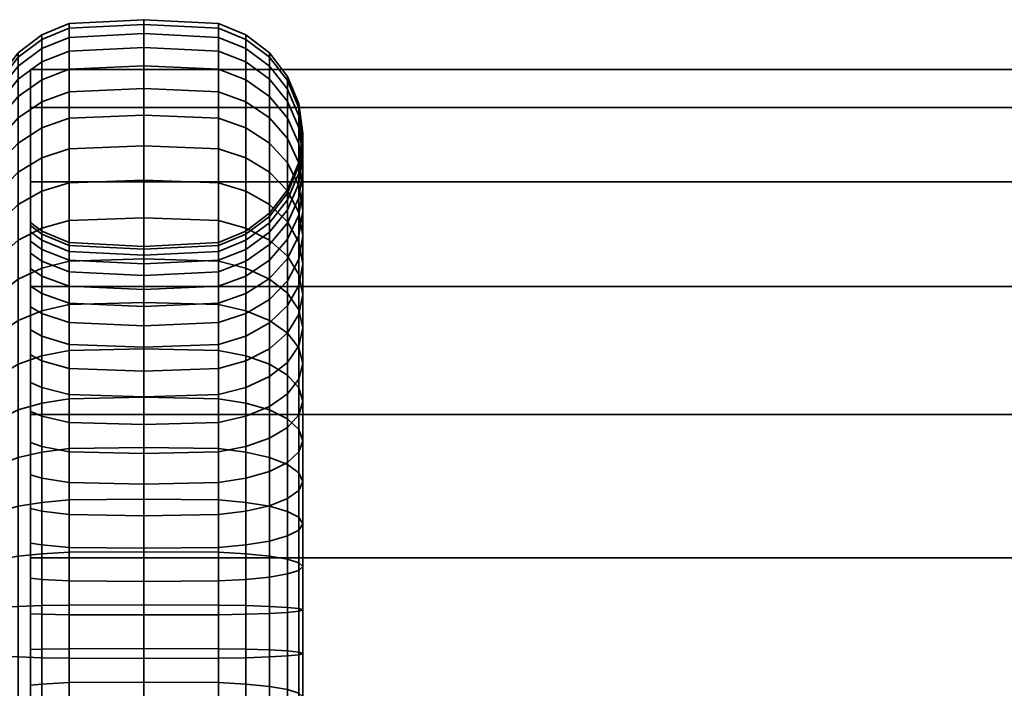
# Model space of a CAD drawing. Units: millimetres. Extents: x -250 to 250, y -2 to 289.
# Drawn here: x -200 to -157, y 259 to 289 of the extents above; entities that cross this region are included whole.
import ezdxf

# ---------------------------------------------------------------- set-up
doc = ezdxf.new("R2010")
doc.units = ezdxf.units.MM
doc.layers.add('kedersystem', color=4, linetype='Continuous', lineweight=35)

msp = doc.modelspace()

# ---------------------------------------------------------------- meshes
at = {"layer": 'kedersystem'}
mesh = msp.add_polyface(dxfattribs=at)
corners = [(-200.946, 277.005, 48.582), (-200.946, 280.218, 51.526), (-200.536, 280.613, 51.164), (-200.536, 277.331, 48.157), (-200.946, 282.871, 54.984), (-200.536, 283.323, 54.696), (-200.946, 284.883, 58.849), (-200.536, 285.378, 58.644), (-200, 277.012, 58.716), (-199.5, 276.689, 58.922), (-199.5, 278.111, 61.654), (-200, 278.465, 61.507), (-200.946, 286.194, 63.005), (-200.536, 286.716, 62.889), (-199.5, 279.037, 64.592), (-200, 279.412, 64.509), (-200.946, 286.762, 67.326), (-200.536, 287.297, 67.302), (-199.5, 279.439, 67.645), (-200, 279.822, 67.629), (-200.946, 286.572, 71.679), (-200.536, 287.103, 71.749), (-199.5, 279.305, 70.722), (-200, 279.685, 70.772), (-200.946, 285.629, 75.934), (-200.536, 286.14, 76.095), (-199.5, 278.638, 73.729), (-200, 279.004, 73.845), (-200.946, 283.961, 79.96), (-200.536, 284.436, 80.207), (-199.5, 277.459, 76.575), (-200, 277.8, 76.752), (-200.946, 281.62, 83.635), (-200.536, 282.045, 83.961), (-199.5, 275.805, 79.173), (-200, 276.109, 79.406), (-200.946, 278.676, 86.848), (-200.536, 279.038, 87.243), (-200.946, 275.219, 89.501), (-200.536, 275.506, 89.952), (-226.022, 284.484, 78.698), (-223.372, 278.676, 86.848), (-221.252, 281.62, 83.635), (-199.5, 277.815, 47.527), (-199.5, 281.199, 50.628), (-198.294, 281.567, 50.29), (-198.294, 278.119, 47.131), (-199.5, 283.993, 54.269), (-198.294, 284.414, 54), (-199.5, 286.112, 58.34), (-198.294, 286.573, 58.149), (-198.294, 276.267, 59.19), (-198.294, 277.649, 61.845), (-199.5, 287.492, 62.717), (-198.294, 287.98, 62.609), (-198.294, 278.549, 64.7), (-199.5, 288.091, 67.268), (-198.294, 288.59, 67.246), (-198.294, 278.94, 67.667), (-199.5, 287.891, 71.853), (-198.294, 288.386, 71.918), (-198.294, 278.81, 70.657), (-199.5, 286.898, 76.334), (-198.294, 287.374, 76.484), (-198.294, 278.162, 73.579), (-199.5, 285.141, 80.574), (-198.294, 285.584, 80.805), (-199.5, 282.675, 84.445), (-199.5, 279.574, 87.829), (-199.5, 275.933, 90.623)]
mesh.append_faces([[corners[k] for k in face] for face in [(0, 1, 2, 3), (1, 4, 5, 2), (4, 6, 7, 5), (8, 9, 10, 11), (6, 12, 13, 7), (11, 10, 14, 15), (12, 16, 17, 13), (15, 14, 18, 19), (16, 20, 21, 17), (19, 18, 22, 23), (20, 24, 25, 21), (23, 22, 26, 27), (24, 28, 29, 25), (27, 26, 30, 31), (28, 32, 33, 29), (31, 30, 34, 35), (32, 36, 37, 33), (36, 38, 39, 37), (43, 44, 45, 46), (3, 2, 44, 43), (44, 47, 48, 45), (2, 5, 47, 44), (47, 49, 50, 48), (5, 7, 49, 47), (51, 52, 10, 9), (49, 53, 54, 50), (7, 13, 53, 49), (52, 55, 14, 10), (53, 56, 57, 54), (13, 17, 56, 53), (55, 58, 18, 14), (56, 59, 60, 57), (17, 21, 59, 56), (58, 61, 22, 18), (59, 62, 63, 60), (21, 25, 62, 59), (61, 64, 26, 22), (62, 65, 66, 63), (25, 29, 65, 62), (29, 33, 67, 65), (33, 37, 68, 67), (37, 39, 69, 68)]])
mesh.append_faces([[corners[k] for k in face] for face in [(28, 42, 32), (32, 41, 36)]], dxfattribs={"vtx0": -1})
mesh.append_faces([[corners[k] for k in face] for face in [(24, 40, 28)]], dxfattribs={"vtx0": -1, "vtx1": -1})
mesh.append_faces([[corners[k] for k in face] for face in [(38, 36, 41)]], dxfattribs={"vtx2": -1})
mesh = msp.add_polyface(dxfattribs=at)
corners = [(-198.294, 274.175, 44.618), (-198.294, 278.119, 47.131), (-195, 278.223, 46.995), (-195, 274.253, 44.467), (-191.706, 278.119, 47.131), (-191.706, 274.175, 44.618), (-198.294, 281.567, 50.29), (-195, 281.693, 50.175), (-191.706, 281.567, 50.29), (-190.5, 281.199, 50.628), (-190.5, 277.815, 47.527), (-198.294, 284.414, 54), (-195, 284.558, 53.909), (-191.706, 284.414, 54), (-190.5, 283.993, 54.269), (-198.294, 286.573, 58.149), (-195, 286.731, 58.084), (-195, 276.124, 59.282), (-195, 277.492, 61.91), (-198.294, 277.649, 61.845), (-198.294, 276.267, 59.19), (-191.706, 276.267, 59.19), (-191.706, 277.649, 61.845), (-190.5, 276.689, 58.922), (-190.5, 278.111, 61.654), (-191.706, 286.573, 58.149), (-198.294, 287.98, 62.609), (-195, 288.146, 62.572), (-195, 278.383, 64.737), (-198.294, 278.549, 64.7), (-191.706, 278.549, 64.7), (-191.706, 287.98, 62.609), (-198.294, 288.59, 67.246), (-195, 288.76, 67.238), (-195, 278.77, 67.674), (-198.294, 278.94, 67.667), (-191.706, 278.94, 67.667), (-191.706, 288.59, 67.246), (-198.294, 288.386, 71.918), (-195, 288.555, 71.94), (-195, 278.641, 70.635), (-198.294, 278.81, 70.657), (-191.706, 278.81, 70.657), (-191.706, 288.386, 71.918), (-198.294, 287.374, 76.484), (-195, 287.536, 76.535), (-195, 277.999, 73.528), (-198.294, 278.162, 73.579), (-191.706, 278.162, 73.579), (-191.706, 287.374, 76.484), (-198.294, 285.584, 80.805), (-195, 285.735, 80.883), (-198.294, 277.016, 76.344), (-199.5, 277.459, 76.575), (-199.5, 278.638, 73.729), (-195, 276.865, 76.266), (-191.706, 277.016, 76.344), (-191.706, 285.584, 80.805), (-198.294, 283.071, 84.749), (-195, 283.207, 84.853), (-199.5, 285.141, 80.574), (-199.5, 282.675, 84.445), (-198.294, 275.408, 78.869), (-199.5, 275.805, 79.173), (-195, 275.273, 78.765), (-191.706, 275.408, 78.869), (-191.706, 283.071, 84.749), (-198.294, 279.912, 88.197), (-195, 280.027, 88.322), (-199.5, 279.574, 87.829), (-191.706, 279.912, 88.197), (-198.294, 276.202, 91.044), (-195, 276.293, 91.188), (-199.5, 275.933, 90.623), (-191.706, 276.202, 91.044)]
mesh.append_faces([[corners[k] for k in face] for face in [(0, 1, 2, 3), (3, 2, 4, 5), (1, 6, 7, 2), (4, 8, 9, 10), (2, 7, 8, 4), (6, 11, 12, 7), (8, 13, 14, 9), (7, 12, 13, 8), (11, 15, 16, 12), (17, 18, 19, 20), (21, 22, 18, 17), (23, 24, 22, 21), (12, 16, 25, 13), (15, 26, 27, 16), (18, 28, 29, 19), (22, 30, 28, 18), (16, 27, 31, 25), (26, 32, 33, 27), (28, 34, 35, 29), (30, 36, 34, 28), (27, 33, 37, 31), (32, 38, 39, 33), (34, 40, 41, 35), (36, 42, 40, 34), (33, 39, 43, 37), (38, 44, 45, 39), (40, 46, 47, 41), (42, 48, 46, 40), (39, 45, 49, 43), (44, 50, 51, 45), (47, 52, 53, 54), (46, 55, 52, 47), (48, 56, 55, 46), (45, 51, 57, 49), (50, 58, 59, 51), (60, 61, 58, 50), (52, 62, 63, 53), (55, 64, 62, 52), (56, 65, 64, 55), (51, 59, 66, 57), (58, 67, 68, 59), (61, 69, 67, 58), (59, 68, 70, 66), (67, 71, 72, 68), (69, 73, 71, 67), (68, 72, 74, 70)]])
mesh = msp.add_polyface(dxfattribs=at)
corners = [(-189.464, 280.613, 51.164), (-189.464, 283.323, 54.696), (-188.67, 282.449, 55.252), (-188.67, 279.849, 51.864), (-190.5, 281.199, 50.628), (-190.5, 283.993, 54.269), (-188.17, 281.432, 55.9), (-188.17, 283.307, 59.502), (-188, 282.111, 59.997), (-188, 280.341, 56.595), (-188.67, 284.421, 59.04), (-189.464, 285.378, 58.644), (-190.5, 286.112, 58.34), (-191.706, 284.414, 54), (-191.706, 286.573, 58.149), (-188.17, 280.916, 60.492), (-188.17, 282.001, 63.934), (-188.67, 280.824, 64.195), (-188.67, 279.802, 60.954), (-188, 283.265, 63.654), (-188.17, 284.528, 63.374), (-188.67, 285.705, 63.113), (-189.464, 286.716, 62.889), (-190.5, 287.492, 62.717), (-191.706, 287.98, 62.609), (-188.17, 282.472, 67.513), (-188.67, 281.268, 67.565), (-188, 283.765, 67.456), (-188.17, 285.058, 67.4), (-188.67, 286.263, 67.347), (-189.464, 287.297, 67.302), (-190.5, 288.091, 67.268), (-191.706, 288.59, 67.246), (-188.17, 282.315, 71.119), (-188.67, 281.119, 70.961), (-188, 283.598, 71.288), (-188.17, 284.881, 71.456), (-188.67, 286.077, 71.614), (-189.464, 287.103, 71.749), (-190.5, 287.891, 71.853), (-191.706, 288.386, 71.918), (-188.17, 281.534, 74.642), (-188.67, 280.384, 74.28), (-188, 282.768, 75.032), (-188.17, 284.002, 75.421), (-188.67, 285.152, 75.783), (-189.464, 286.14, 76.095), (-190.5, 286.898, 76.334), (-191.706, 287.374, 76.484), (-188, 281.3, 78.574), (-188.17, 280.152, 77.977), (-188.17, 282.448, 79.172), (-188.67, 283.518, 79.729), (-189.464, 284.436, 80.207), (-190.5, 285.141, 80.574), (-191.706, 285.584, 80.805), (-188.67, 281.223, 83.331), (-188.17, 280.267, 82.597), (-189.464, 282.045, 83.961), (-190.5, 282.675, 84.445), (-191.706, 283.071, 84.749), (-190.5, 279.574, 87.829), (-189.464, 279.038, 87.243), (-191.706, 279.912, 88.197)]
mesh.append_faces([[corners[k] for k in face] for face in [(0, 1, 2, 3), (4, 5, 1, 0), (6, 7, 8, 9), (2, 10, 7, 6), (1, 11, 10, 2), (5, 12, 11, 1), (13, 14, 12, 5), (15, 16, 17, 18), (8, 19, 16, 15), (7, 20, 19, 8), (10, 21, 20, 7), (11, 22, 21, 10), (12, 23, 22, 11), (14, 24, 23, 12), (16, 25, 26, 17), (19, 27, 25, 16), (20, 28, 27, 19), (21, 29, 28, 20), (22, 30, 29, 21), (23, 31, 30, 22), (24, 32, 31, 23), (25, 33, 34, 26), (27, 35, 33, 25), (28, 36, 35, 27), (29, 37, 36, 28), (30, 38, 37, 29), (31, 39, 38, 30), (32, 40, 39, 31), (33, 41, 42, 34), (35, 43, 41, 33), (36, 44, 43, 35), (37, 45, 44, 36), (38, 46, 45, 37), (39, 47, 46, 38), (40, 48, 47, 39), (43, 49, 50, 41), (44, 51, 49, 43), (45, 52, 51, 44), (46, 53, 52, 45), (47, 54, 53, 46), (48, 55, 54, 47), (52, 56, 57, 51), (53, 58, 56, 52), (54, 59, 58, 53), (55, 60, 59, 54), (59, 61, 62, 58), (60, 63, 61, 59)]])
mesh = msp.add_polyface(dxfattribs=at)
corners = [(200, 246.567, 88.25), (-200, 246.567, 88.25), (200, 241.952, 83.635), (-200, 241.952, 83.635), (200, 238.689, 77.983), (-200, 238.689, 77.983), (200, 237, 71.679), (-200, 237, 71.679), (200, 237, 65.153), (-200, 237, 65.153), (200, 238.689, 58.849), (-200, 238.689, 58.849), (200, 241.952, 53.197), (-200, 241.952, 53.197), (200, 246.567, 48.582), (-200, 246.567, 48.582), (200, 252.219, 45.319), (-200, 252.219, 45.319), (200, 258.523, 43.63), (-200, 258.523, 43.63), (200, 265.049, 43.63), (-200, 265.049, 43.63), (200, 271.353, 45.319), (-200, 271.353, 45.319), (200, 277.005, 48.582), (-200, 277.005, 48.582), (200, 281.62, 53.197), (-200, 281.62, 53.197), (200, 284.883, 58.849), (-200, 284.883, 58.849), (200, 286.572, 65.153), (-200, 286.572, 65.153), (200, 286.572, 71.679), (-200, 286.572, 71.679), (200, 284.883, 77.983), (-200, 284.883, 77.983), (200, 281.62, 83.635), (-200, 281.62, 83.635), (200, 277.005, 88.25), (-200, 277.005, 88.25), (200, 271.353, 91.513), (-200, 271.353, 91.513), (200, 265.049, 93.202), (-200, 265.049, 93.202), (200, 258.523, 93.202), (-200, 258.523, 93.202), (200, 252.219, 91.513), (-200, 252.219, 91.513)]
mesh.append_faces([[corners[k] for k in face] for face in [(1, 3, 2, 0), (3, 5, 4, 2), (5, 7, 6, 4), (7, 9, 8, 6), (9, 11, 10, 8), (11, 13, 12, 10), (13, 15, 14, 12), (15, 17, 16, 14), (17, 19, 18, 16), (19, 21, 20, 18), (21, 23, 22, 20), (23, 25, 24, 22), (25, 27, 26, 24), (27, 29, 28, 26), (29, 31, 30, 28), (31, 33, 32, 30), (33, 35, 34, 32), (35, 37, 36, 34), (37, 39, 38, 36), (39, 41, 40, 38), (41, 43, 42, 40), (43, 45, 44, 42), (45, 47, 46, 44), (47, 1, 0, 46)]])
mesh.append_faces([[corners[k] for k in face] for face in [(0, 44, 46), (47, 3, 1)]], dxfattribs={"vtx0": -1})
mesh.append_faces([[corners[k] for k in face] for face in [(0, 4, 6), (0, 6, 8), (0, 8, 10), (0, 10, 12), (0, 12, 14), (0, 14, 16), (0, 16, 18), (0, 18, 20), (0, 20, 22), (0, 22, 24), (0, 24, 26), (0, 26, 28), (0, 28, 30), (0, 30, 32), (0, 32, 34), (0, 34, 36), (0, 36, 38), (0, 38, 40), (0, 40, 42), (0, 42, 44), (47, 43, 41), (47, 41, 39), (47, 39, 37), (47, 37, 35), (47, 35, 33), (47, 33, 31), (47, 31, 29), (47, 29, 27), (47, 27, 25), (47, 25, 23), (47, 23, 21), (47, 21, 19), (47, 19, 17), (47, 17, 15), (47, 15, 13), (47, 13, 11), (47, 11, 9), (47, 9, 7), (47, 7, 5), (47, 5, 3)]], dxfattribs={"vtx0": -1, "vtx2": -1})
mesh.append_faces([[corners[k] for k in face] for face in [(0, 2, 4), (47, 45, 43)]], dxfattribs={"vtx2": -1})
mesh = msp.add_polyface(dxfattribs=at)
corners = [(-188, 275.179, 50.962), (-188, 278.006, 53.553), (-188.17, 277.052, 54.427), (-188.17, 274.391, 51.989), (-188.17, 275.967, 49.936), (-188.17, 278.96, 52.679), (-188.67, 276.701, 48.979), (-188.67, 279.849, 51.864), (-189.464, 277.331, 48.157), (-189.464, 280.613, 51.164), (-190.5, 277.815, 47.527), (-190.5, 281.199, 50.628), (-189.464, 275.4, 55.942), (-189.464, 277.359, 58.495), (-190.5, 276.689, 58.922), (-190.5, 274.814, 56.478), (-188.67, 276.163, 55.242), (-188.67, 278.232, 57.939), (-188.17, 279.249, 57.291), (-188, 280.341, 56.595), (-188.17, 281.432, 55.9), (-188.67, 282.449, 55.252), (-189.464, 278.845, 61.35), (-190.5, 278.111, 61.654), (-188.67, 279.802, 60.954), (-188.17, 280.916, 60.492), (-188, 282.111, 59.997), (-190.5, 279.037, 64.592), (-191.706, 278.549, 64.7), (-191.706, 277.649, 61.845), (-189.464, 279.813, 64.42), (-188.67, 280.824, 64.195), (-190.5, 279.439, 67.645), (-191.706, 278.94, 67.667), (-189.464, 280.233, 67.611), (-188.67, 281.268, 67.565), (-190.5, 279.305, 70.722), (-191.706, 278.81, 70.657), (-189.464, 280.093, 70.826), (-188.67, 281.119, 70.961), (-190.5, 278.638, 73.729), (-191.706, 278.162, 73.579), (-189.464, 279.396, 73.968), (-188.67, 280.384, 74.28), (-190.5, 277.459, 76.575), (-191.706, 277.016, 76.344), (-189.464, 278.164, 76.942), (-188.67, 279.083, 77.42), (-188.17, 281.534, 74.642), (-188.17, 280.152, 77.977), (-190.5, 275.805, 79.173), (-191.706, 275.408, 78.869), (-189.464, 276.435, 79.656), (-188.67, 277.257, 80.287), (-188.17, 278.213, 81.021), (-188, 281.3, 78.574), (-188, 279.24, 81.809), (-188.17, 282.448, 79.172), (-188.17, 280.267, 82.597), (-188.17, 275.775, 83.682), (-188.67, 274.96, 82.793), (-188, 276.649, 84.636), (-188.17, 277.523, 85.59), (-188.67, 281.223, 83.331), (-188.67, 278.338, 86.479), (-189.464, 282.045, 83.961), (-189.464, 279.038, 87.243), (-188.67, 274.95, 89.079), (-188.17, 274.302, 88.062), (-189.464, 275.506, 89.952), (-190.5, 279.574, 87.829), (-190.5, 275.933, 90.623), (-191.706, 279.912, 88.197), (-191.706, 276.202, 91.044)]
mesh.append_faces([[corners[k] for k in face] for face in [(0, 1, 2, 3), (4, 5, 1, 0), (6, 7, 5, 4), (8, 9, 7, 6), (10, 11, 9, 8), (12, 13, 14, 15), (16, 17, 13, 12), (2, 18, 17, 16), (1, 19, 18, 2), (5, 20, 19, 1), (7, 21, 20, 5), (13, 22, 23, 14), (17, 24, 22, 13), (18, 25, 24, 17), (19, 26, 25, 18), (23, 27, 28, 29), (22, 30, 27, 23), (24, 31, 30, 22), (27, 32, 33, 28), (30, 34, 32, 27), (31, 35, 34, 30), (32, 36, 37, 33), (34, 38, 36, 32), (35, 39, 38, 34), (36, 40, 41, 37), (38, 42, 40, 36), (39, 43, 42, 38), (40, 44, 45, 41), (42, 46, 44, 40), (43, 47, 46, 42), (48, 49, 47, 43), (44, 50, 51, 45), (46, 52, 50, 44), (47, 53, 52, 46), (49, 54, 53, 47), (55, 56, 54, 49), (57, 58, 56, 55), (54, 59, 60, 53), (56, 61, 59, 54), (58, 62, 61, 56), (63, 64, 62, 58), (65, 66, 64, 63), (64, 67, 68, 62), (66, 69, 67, 64), (70, 71, 69, 66), (72, 73, 71, 70)]])
mesh = msp.add_polyface(dxfattribs=at)
corners = [(-200.946, 260.696, 43.44), (-200.946, 265.049, 43.63), (-200.536, 265.119, 43.099), (-200.536, 260.672, 42.905), (-200, 260.999, 50.38), (-199.5, 261.015, 50.763), (-199.5, 264.093, 50.897), (-200, 264.143, 50.517), (-200.946, 269.304, 44.573), (-200.536, 269.465, 44.062), (-199.5, 267.1, 51.564), (-200, 267.215, 51.198), (-200.946, 273.33, 46.241), (-200.536, 273.577, 45.766), (-199.5, 269.945, 52.743), (-200, 270.122, 52.402), (-200.946, 277.005, 48.582), (-200.536, 277.331, 48.157), (-199.5, 272.543, 54.398), (-200, 272.776, 54.093), (-199.5, 274.814, 56.478), (-200, 275.097, 56.219), (-199.5, 276.689, 58.922), (-200, 277.012, 58.716), (-200, 276.109, 79.406), (-199.5, 275.805, 79.173), (-199.5, 273.724, 81.444), (-200, 273.983, 81.726), (-199.5, 271.28, 83.319), (-200, 271.486, 83.642), (-200.946, 275.219, 89.501), (-200.946, 271.353, 91.513), (-200.536, 271.558, 92.008), (-200.536, 275.506, 89.952), (-199.5, 268.548, 84.741), (-200, 268.695, 85.095), (-200.946, 267.197, 92.823), (-200.536, 267.313, 93.346), (-199.5, 265.611, 85.667), (-200, 265.694, 86.042), (-200.946, 262.877, 93.392), (-200.536, 262.9, 93.927), (-199.5, 262.557, 86.069), (-200, 262.574, 86.452), (-200, 246.56, 78.116), (-200, 278.465, 61.507), (-200, 279.412, 64.509), (-200, 279.822, 67.629), (-200, 279.685, 70.772), (-200, 279.004, 73.845), (-200, 277.8, 76.752), (-199.5, 265.223, 42.311), (-199.5, 260.638, 42.111), (-199.5, 269.704, 43.305), (-199.5, 273.944, 45.061), (-199.5, 277.815, 47.527), (-199.5, 271.862, 92.742), (-199.5, 275.933, 90.623), (-199.5, 267.485, 94.122), (-199.5, 262.935, 94.721), (-210.02, 252.506, 61.295), (-210.02, 264.318, 79.837), (-210.02, 268.071, 78.282), (-210.02, 271.067, 75.537), (-210.02, 272.943, 71.934), (-210.02, 273.473, 67.906), (-210.02, 272.594, 63.939), (-210.02, 270.411, 60.513), (-210.02, 267.188, 58.04)]
mesh.append_faces([[corners[k] for k in face] for face in [(0, 1, 2, 3), (4, 5, 6, 7), (1, 8, 9, 2), (7, 6, 10, 11), (8, 12, 13, 9), (11, 10, 14, 15), (12, 16, 17, 13), (15, 14, 18, 19), (19, 18, 20, 21), (21, 20, 22, 23), (24, 25, 26, 27), (27, 26, 28, 29), (30, 31, 32, 33), (29, 28, 34, 35), (31, 36, 37, 32), (35, 34, 38, 39), (36, 40, 41, 37), (39, 38, 42, 43), (3, 2, 51, 52), (2, 9, 53, 51), (9, 13, 54, 53), (13, 17, 55, 54), (33, 32, 56, 57), (32, 37, 58, 56), (37, 41, 59, 58)]])
mesh.append_faces([[corners[k] for k in face] for face in [(44, 11, 15), (44, 15, 19), (44, 19, 21), (44, 21, 23), (44, 23, 45), (44, 45, 46), (44, 46, 47), (44, 47, 48), (44, 48, 49), (44, 49, 50), (44, 50, 24), (44, 24, 27), (44, 27, 29), (44, 29, 35), (60, 61, 62), (60, 62, 63), (60, 63, 64), (60, 64, 65), (60, 65, 66), (60, 66, 67), (60, 67, 68)]], dxfattribs={"vtx0": -1, "vtx2": -1})
mesh = msp.add_polyface(dxfattribs=at)
corners = [(-198.294, 260.616, 41.612), (-198.294, 265.288, 41.816), (-195, 265.31, 41.647), (-195, 260.608, 41.442), (-199.5, 260.638, 42.111), (-199.5, 265.223, 42.311), (-198.294, 261.037, 51.262), (-198.294, 264.027, 51.393), (-199.5, 264.093, 50.897), (-199.5, 261.015, 50.763), (-195, 261.045, 51.432), (-195, 264.005, 51.561), (-191.706, 261.037, 51.262), (-191.706, 264.027, 51.393), (-191.706, 265.288, 41.816), (-191.706, 260.616, 41.612), (-198.294, 269.854, 42.828), (-195, 269.905, 42.666), (-199.5, 269.704, 43.305), (-198.294, 266.949, 52.04), (-199.5, 267.1, 51.564), (-195, 266.898, 52.203), (-191.706, 266.949, 52.04), (-191.706, 269.854, 42.828), (-198.294, 274.175, 44.618), (-195, 274.253, 44.467), (-199.5, 273.944, 45.061), (-198.294, 269.715, 53.186), (-199.5, 269.945, 52.743), (-195, 269.636, 53.337), (-191.706, 269.715, 53.186), (-191.706, 274.175, 44.618), (-199.5, 277.815, 47.527), (-198.294, 278.119, 47.131), (-198.294, 272.239, 54.794), (-199.5, 272.543, 54.398), (-195, 272.135, 54.929), (-191.706, 272.239, 54.794), (-198.294, 274.445, 56.816), (-199.5, 274.814, 56.478), (-195, 274.32, 56.931), (-191.706, 274.445, 56.816), (-198.294, 276.267, 59.19), (-199.5, 276.689, 58.922), (-195, 276.124, 59.282), (-191.706, 276.267, 59.19), (-198.294, 275.408, 78.869), (-198.294, 273.386, 81.075), (-199.5, 273.724, 81.444), (-199.5, 275.805, 79.173), (-195, 275.273, 78.765), (-195, 273.271, 80.95), (-191.706, 275.408, 78.869), (-191.706, 273.386, 81.075), (-198.294, 271.012, 82.897), (-199.5, 271.28, 83.319), (-195, 270.92, 82.754), (-198.294, 276.202, 91.044), (-198.294, 272.053, 93.203), (-195, 272.119, 93.361), (-195, 276.293, 91.188), (-199.5, 275.933, 90.623), (-199.5, 271.862, 92.742), (-198.294, 268.357, 84.279), (-199.5, 268.548, 84.741), (-195, 268.292, 84.122), (-198.294, 267.593, 94.61), (-195, 267.63, 94.776), (-199.5, 267.485, 94.122), (-198.294, 265.502, 85.179), (-199.5, 265.611, 85.667), (-195, 265.466, 85.013), (-198.294, 262.956, 95.22), (-195, 262.964, 95.39), (-199.5, 262.935, 94.721), (-198.294, 262.535, 85.57), (-199.5, 262.557, 86.069), (-195, 262.528, 85.4), (-195, 259.567, 85.271), (-198.294, 259.545, 85.439)]
mesh.append_faces([[corners[k] for k in face] for face in [(0, 1, 2, 3), (4, 5, 1, 0), (6, 7, 8, 9), (10, 11, 7, 6), (12, 13, 11, 10), (3, 2, 14, 15), (1, 16, 17, 2), (5, 18, 16, 1), (7, 19, 20, 8), (11, 21, 19, 7), (13, 22, 21, 11), (2, 17, 23, 14), (16, 24, 25, 17), (18, 26, 24, 16), (19, 27, 28, 20), (21, 29, 27, 19), (22, 30, 29, 21), (17, 25, 31, 23), (26, 32, 33, 24), (27, 34, 35, 28), (29, 36, 34, 27), (30, 37, 36, 29), (34, 38, 39, 35), (36, 40, 38, 34), (37, 41, 40, 36), (38, 42, 43, 39), (40, 44, 42, 38), (41, 45, 44, 40), (46, 47, 48, 49), (50, 51, 47, 46), (52, 53, 51, 50), (47, 54, 55, 48), (51, 56, 54, 47), (57, 58, 59, 60), (61, 62, 58, 57), (54, 63, 64, 55), (56, 65, 63, 54), (58, 66, 67, 59), (62, 68, 66, 58), (63, 69, 70, 64), (65, 71, 69, 63), (66, 72, 73, 67), (68, 74, 72, 66), (69, 75, 76, 70), (71, 77, 75, 69), (77, 78, 79, 75)]])
mesh = msp.add_polyface(dxfattribs=at)
corners = [(-188.17, 268.013, 48.668), (-188.17, 271.347, 50.05), (-188.67, 270.79, 51.119), (-188.67, 267.65, 49.819), (-188, 268.402, 47.434), (-188, 271.945, 48.902), (-188.17, 268.791, 46.2), (-188.17, 272.542, 47.754), (-188.67, 269.153, 45.05), (-188.67, 273.099, 46.684), (-189.464, 269.465, 44.062), (-189.464, 273.577, 45.766), (-190.5, 269.704, 43.305), (-190.5, 273.944, 45.061), (-191.706, 269.854, 42.828), (-191.706, 274.175, 44.618), (-190.5, 269.945, 52.743), (-190.5, 272.543, 54.398), (-191.706, 272.239, 54.794), (-191.706, 269.715, 53.186), (-189.464, 270.312, 52.038), (-189.464, 273.027, 53.767), (-188.67, 273.657, 52.946), (-188.17, 274.391, 51.989), (-188, 275.179, 50.962), (-188.17, 275.967, 49.936), (-188.67, 276.701, 48.979), (-189.464, 277.331, 48.157), (-190.5, 277.815, 47.527), (-191.706, 278.119, 47.131), (-190.5, 274.814, 56.478), (-191.706, 274.445, 56.816), (-189.464, 275.4, 55.942), (-188.67, 276.163, 55.242), (-188.17, 277.052, 54.427), (-190.5, 276.689, 58.922), (-191.706, 276.267, 59.19), (-190.5, 275.805, 79.173), (-190.5, 273.724, 81.444), (-191.706, 273.386, 81.075), (-191.706, 275.408, 78.869), (-189.464, 276.435, 79.656), (-189.464, 274.261, 82.029), (-188.67, 277.257, 80.287), (-188.67, 274.96, 82.793), (-191.706, 271.012, 82.897), (-195, 270.92, 82.754), (-195, 273.271, 80.95), (-190.5, 271.28, 83.319), (-189.464, 271.707, 83.989), (-188.67, 272.263, 84.862), (-188.17, 275.775, 83.682), (-188.17, 272.911, 85.879), (-188, 276.649, 84.636), (-188, 273.607, 86.971), (-188.17, 277.523, 85.59), (-188.17, 274.302, 88.062), (-191.706, 268.357, 84.279), (-195, 268.292, 84.122), (-190.5, 268.548, 84.741), (-189.464, 268.852, 85.475), (-188.67, 269.248, 86.432), (-188.17, 269.71, 87.546), (-188, 270.205, 88.741), (-188.17, 270.7, 89.937), (-188.67, 274.95, 89.079), (-188.67, 271.162, 91.051), (-189.464, 275.506, 89.952), (-189.464, 271.558, 92.008), (-190.5, 275.933, 90.623), (-190.5, 271.862, 92.742), (-191.706, 276.202, 91.044), (-191.706, 272.053, 93.203), (-195, 276.293, 91.188), (-195, 272.119, 93.361), (-190.5, 267.485, 94.122), (-189.464, 267.313, 93.346), (-191.706, 267.593, 94.61), (-195, 267.63, 94.776)]
mesh.append_faces([[corners[k] for k in face] for face in [(0, 1, 2, 3), (4, 5, 1, 0), (6, 7, 5, 4), (8, 9, 7, 6), (10, 11, 9, 8), (12, 13, 11, 10), (14, 15, 13, 12), (16, 17, 18, 19), (20, 21, 17, 16), (2, 22, 21, 20), (1, 23, 22, 2), (5, 24, 23, 1), (7, 25, 24, 5), (9, 26, 25, 7), (11, 27, 26, 9), (13, 28, 27, 11), (15, 29, 28, 13), (17, 30, 31, 18), (21, 32, 30, 17), (22, 33, 32, 21), (23, 34, 33, 22), (30, 35, 36, 31), (37, 38, 39, 40), (41, 42, 38, 37), (43, 44, 42, 41), (39, 45, 46, 47), (38, 48, 45, 39), (42, 49, 48, 38), (44, 50, 49, 42), (51, 52, 50, 44), (53, 54, 52, 51), (55, 56, 54, 53), (45, 57, 58, 46), (48, 59, 57, 45), (49, 60, 59, 48), (50, 61, 60, 49), (52, 62, 61, 50), (54, 63, 62, 52), (56, 64, 63, 54), (65, 66, 64, 56), (67, 68, 66, 65), (69, 70, 68, 67), (71, 72, 70, 69), (73, 74, 72, 71), (70, 75, 76, 68), (72, 77, 75, 70), (74, 78, 77, 72)]])
mesh = msp.add_polyface(dxfattribs=at)
corners = [(-190.5, 261.015, 50.763), (-190.5, 264.093, 50.897), (-191.706, 264.027, 51.393), (-191.706, 261.037, 51.262), (-189.464, 260.981, 49.969), (-189.464, 264.196, 50.11), (-188.67, 260.936, 48.935), (-188.67, 264.331, 49.083), (-188.17, 260.883, 47.73), (-188.17, 264.489, 47.887), (-188, 260.826, 46.437), (-188, 264.658, 46.604), (-188.17, 260.77, 45.144), (-188.17, 264.827, 45.321), (-188.67, 260.717, 43.939), (-188.67, 264.984, 44.126), (-189.464, 260.672, 42.905), (-189.464, 265.119, 43.099), (-190.5, 260.638, 42.111), (-190.5, 265.223, 42.311), (-191.706, 260.616, 41.612), (-191.706, 265.288, 41.816), (-190.5, 267.1, 51.564), (-191.706, 266.949, 52.04), (-189.464, 267.338, 50.806), (-188.67, 267.65, 49.819), (-188.17, 268.013, 48.668), (-188, 268.402, 47.434), (-188.17, 268.791, 46.2), (-188.67, 269.153, 45.05), (-189.464, 269.465, 44.062), (-190.5, 269.704, 43.305), (-191.706, 269.854, 42.828), (-190.5, 269.945, 52.743), (-191.706, 269.715, 53.186), (-189.464, 270.312, 52.038), (-188.67, 270.79, 51.119), (-191.706, 268.357, 84.279), (-191.706, 265.502, 85.179), (-195, 265.466, 85.013), (-195, 268.292, 84.122), (-190.5, 268.548, 84.741), (-190.5, 265.611, 85.667), (-189.464, 268.852, 85.475), (-189.464, 265.783, 86.443), (-188.67, 269.248, 86.432), (-188.67, 266.007, 87.454), (-188.17, 269.71, 87.546), (-188.17, 266.268, 88.631), (-188, 270.205, 88.741), (-188, 266.548, 89.895), (-188.17, 270.7, 89.937), (-188.17, 266.828, 91.158), (-188.67, 271.162, 91.051), (-188.67, 267.089, 92.335), (-189.464, 271.558, 92.008), (-189.464, 267.313, 93.346), (-191.706, 262.535, 85.57), (-195, 262.528, 85.4), (-190.5, 262.557, 86.069), (-189.464, 262.592, 86.863), (-188.67, 262.637, 87.897), (-188.17, 262.689, 89.102), (-188, 262.746, 90.395), (-188.17, 262.802, 91.688), (-188.67, 262.855, 92.893), (-189.464, 262.9, 93.927), (-190.5, 267.485, 94.122), (-190.5, 262.935, 94.721), (-191.706, 267.593, 94.61), (-191.706, 262.956, 95.22), (-195, 267.63, 94.776), (-195, 262.964, 95.39), (-191.706, 259.545, 85.439), (-195, 259.567, 85.271), (-190.5, 259.48, 85.935)]
mesh.append_faces([[corners[k] for k in face] for face in [(0, 1, 2, 3), (4, 5, 1, 0), (6, 7, 5, 4), (8, 9, 7, 6), (10, 11, 9, 8), (12, 13, 11, 10), (14, 15, 13, 12), (16, 17, 15, 14), (18, 19, 17, 16), (20, 21, 19, 18), (1, 22, 23, 2), (5, 24, 22, 1), (7, 25, 24, 5), (9, 26, 25, 7), (11, 27, 26, 9), (13, 28, 27, 11), (15, 29, 28, 13), (17, 30, 29, 15), (19, 31, 30, 17), (21, 32, 31, 19), (22, 33, 34, 23), (24, 35, 33, 22), (25, 36, 35, 24), (37, 38, 39, 40), (41, 42, 38, 37), (43, 44, 42, 41), (45, 46, 44, 43), (47, 48, 46, 45), (49, 50, 48, 47), (51, 52, 50, 49), (53, 54, 52, 51), (55, 56, 54, 53), (38, 57, 58, 39), (42, 59, 57, 38), (44, 60, 59, 42), (46, 61, 60, 44), (48, 62, 61, 46), (50, 63, 62, 48), (52, 64, 63, 50), (54, 65, 64, 52), (56, 66, 65, 54), (67, 68, 66, 56), (69, 70, 68, 67), (71, 72, 70, 69), (57, 73, 74, 58), (59, 75, 73, 57)]])
mesh = msp.add_polyface(dxfattribs=at)
corners = [(-200, 250.796, 82.739), (-199.5, 251.029, 82.434), (-199.5, 248.759, 80.354), (-200, 248.476, 80.613), (-199.5, 246.884, 77.91), (-200, 246.56, 78.116), (-200, 247.463, 57.426), (-199.5, 247.768, 57.659), (-199.5, 249.849, 55.388), (-200, 249.589, 55.106), (-199.5, 252.292, 53.513), (-200, 252.086, 53.19), (-200.946, 248.354, 47.331), (-200.946, 252.219, 45.319), (-200.536, 252.014, 44.824), (-200.536, 248.066, 46.88), (-199.5, 255.024, 52.091), (-200, 254.877, 51.737), (-200.946, 256.375, 44.009), (-200.536, 256.259, 43.486), (-199.5, 257.962, 51.165), (-200, 257.879, 50.79), (-200.946, 260.696, 43.44), (-200.536, 260.672, 42.905), (-199.5, 261.015, 50.763), (-200, 260.999, 50.38), (-200.946, 262.877, 93.392), (-200.946, 258.523, 93.202), (-200.536, 258.453, 93.733), (-200.536, 262.9, 93.927), (-200, 262.574, 86.452), (-199.5, 262.557, 86.069), (-199.5, 259.48, 85.935), (-200, 259.43, 86.315), (-200.946, 254.268, 92.259), (-200.536, 254.107, 92.77), (-199.5, 256.473, 85.268), (-200, 256.357, 85.634), (-200.946, 250.242, 90.591), (-200.536, 249.995, 91.066), (-200.946, 246.567, 88.25), (-200.536, 246.241, 88.675), (-200, 264.143, 50.517), (-200, 267.215, 51.198), (-200, 268.695, 85.095), (-200, 265.694, 86.042), (-200, 253.45, 84.43), (-199.5, 251.71, 44.09), (-199.5, 247.639, 46.209), (-199.5, 256.087, 42.71), (-199.5, 260.638, 42.111), (-199.5, 258.349, 94.521), (-199.5, 262.935, 94.721), (-199.5, 253.868, 93.527), (-199.5, 249.628, 91.771), (-199.5, 245.757, 89.305), (-210.02, 252.506, 61.295), (-210.02, 250.63, 64.898), (-210.02, 250.099, 68.926), (-210.02, 250.979, 72.893), (-210.02, 253.162, 76.319), (-210.02, 256.385, 78.792), (-210.02, 260.259, 80.014), (-210.02, 264.318, 79.837), (-210.02, 267.188, 58.04), (-210.02, 263.313, 56.818), (-210.02, 259.254, 56.995), (-210.02, 255.501, 58.55)]
mesh.append_faces([[corners[k] for k in face] for face in [(0, 1, 2, 3), (3, 2, 4, 5), (6, 7, 8, 9), (9, 8, 10, 11), (12, 13, 14, 15), (11, 10, 16, 17), (13, 18, 19, 14), (17, 16, 20, 21), (18, 22, 23, 19), (21, 20, 24, 25), (26, 27, 28, 29), (30, 31, 32, 33), (27, 34, 35, 28), (33, 32, 36, 37), (34, 38, 39, 35), (38, 40, 41, 39), (15, 14, 47, 48), (14, 19, 49, 47), (19, 23, 50, 49), (29, 28, 51, 52), (28, 35, 53, 51), (35, 39, 54, 53), (39, 41, 55, 54)]])
mesh.append_faces([[corners[k] for k in face] for face in [(5, 0, 3), (56, 66, 67)]], dxfattribs={"vtx0": -1})
mesh.append_faces([[corners[k] for k in face] for face in [(5, 6, 9), (5, 9, 11), (5, 11, 17), (5, 17, 21), (5, 21, 25), (5, 25, 42), (5, 42, 43), (5, 44, 45), (5, 45, 30), (5, 30, 33), (5, 33, 37), (5, 37, 46), (5, 46, 0), (56, 58, 59), (56, 59, 60), (56, 60, 61), (56, 61, 62), (56, 62, 63), (56, 64, 65), (56, 65, 66)]], dxfattribs={"vtx0": -1, "vtx2": -1})
mesh.append_faces([[corners[k] for k in face] for face in [(56, 57, 58)]], dxfattribs={"vtx2": -1})
mesh = msp.add_polyface(dxfattribs=at)
corners = [(-200, 256.357, 85.634), (-199.5, 256.473, 85.268), (-199.5, 253.627, 84.089), (-200, 253.45, 84.43), (-199.5, 251.029, 82.434), (-200, 250.796, 82.739), (-198.294, 251.333, 82.038), (-198.294, 249.127, 80.016), (-199.5, 248.759, 80.354), (-195, 251.437, 81.903), (-195, 249.252, 79.901), (-191.706, 251.333, 82.038), (-191.706, 249.127, 80.016), (-198.294, 247.305, 77.642), (-199.5, 246.884, 77.91), (-195, 247.448, 77.55), (-191.706, 247.305, 77.642), (-195, 246.707, 60.566), (-195, 248.299, 58.067), (-198.294, 248.164, 57.963), (-198.294, 246.556, 60.488), (-191.706, 246.556, 60.488), (-191.706, 248.164, 57.963), (-198.294, 250.186, 55.757), (-199.5, 249.849, 55.388), (-199.5, 247.768, 57.659), (-195, 250.301, 55.882), (-191.706, 250.186, 55.757), (-198.294, 252.56, 53.935), (-199.5, 252.292, 53.513), (-195, 252.652, 54.078), (-191.706, 252.56, 53.935), (-198.294, 247.371, 45.788), (-198.294, 251.519, 43.629), (-195, 251.454, 43.471), (-195, 247.279, 45.644), (-199.5, 247.639, 46.209), (-199.5, 251.71, 44.09), (-198.294, 255.215, 52.553), (-199.5, 255.024, 52.091), (-195, 255.281, 52.71), (-191.706, 255.215, 52.553), (-191.706, 251.519, 43.629), (-191.706, 247.371, 45.788), (-198.294, 255.979, 42.222), (-195, 255.942, 42.056), (-199.5, 256.087, 42.71), (-198.294, 258.07, 51.653), (-199.5, 257.962, 51.165), (-195, 258.107, 51.819), (-191.706, 258.07, 51.653), (-191.706, 255.979, 42.222), (-198.294, 260.616, 41.612), (-195, 260.608, 41.442), (-199.5, 260.638, 42.111), (-198.294, 261.037, 51.262), (-199.5, 261.015, 50.763), (-195, 261.045, 51.432), (-198.294, 262.956, 95.22), (-198.294, 258.284, 95.016), (-195, 258.262, 95.185), (-195, 262.964, 95.39), (-199.5, 262.935, 94.721), (-199.5, 258.349, 94.521), (-198.294, 262.535, 85.57), (-198.294, 259.545, 85.439), (-199.5, 259.48, 85.935), (-199.5, 262.557, 86.069), (-198.294, 253.718, 94.004), (-195, 253.667, 94.166), (-199.5, 253.868, 93.527), (-198.294, 256.623, 84.792), (-195, 259.567, 85.271), (-195, 256.674, 84.629), (-198.294, 249.398, 92.214), (-195, 249.319, 92.365), (-199.5, 249.628, 91.771), (-198.294, 253.858, 83.646), (-195, 253.936, 83.495), (-199.5, 245.757, 89.305), (-198.294, 245.453, 89.701)]
mesh.append_faces([[corners[k] for k in face] for face in [(0, 1, 2, 3), (3, 2, 4, 5), (6, 7, 8, 4), (9, 10, 7, 6), (11, 12, 10, 9), (7, 13, 14, 8), (10, 15, 13, 7), (12, 16, 15, 10), (17, 18, 19, 20), (21, 22, 18, 17), (19, 23, 24, 25), (18, 26, 23, 19), (22, 27, 26, 18), (23, 28, 29, 24), (26, 30, 28, 23), (27, 31, 30, 26), (32, 33, 34, 35), (36, 37, 33, 32), (28, 38, 39, 29), (30, 40, 38, 28), (31, 41, 40, 30), (35, 34, 42, 43), (33, 44, 45, 34), (37, 46, 44, 33), (38, 47, 48, 39), (40, 49, 47, 38), (41, 50, 49, 40), (34, 45, 51, 42), (44, 52, 53, 45), (46, 54, 52, 44), (47, 55, 56, 48), (49, 57, 55, 47), (58, 59, 60, 61), (62, 63, 59, 58), (64, 65, 66, 67), (59, 68, 69, 60), (63, 70, 68, 59), (65, 71, 1, 66), (72, 73, 71, 65), (68, 74, 75, 69), (70, 76, 74, 68), (71, 77, 2, 1), (73, 78, 77, 71), (76, 79, 80, 74), (77, 6, 4, 2), (78, 9, 6, 77)]])
mesh = msp.add_polyface(dxfattribs=at)
corners = [(-190.5, 255.024, 52.091), (-190.5, 257.962, 51.165), (-191.706, 258.07, 51.653), (-191.706, 255.215, 52.553), (-189.464, 254.72, 51.357), (-189.464, 257.79, 50.389), (-188.67, 254.324, 50.4), (-188.67, 257.566, 49.378), (-188.17, 253.862, 49.286), (-188.17, 257.305, 48.201), (-188, 253.367, 48.091), (-188, 257.024, 46.937), (-188.17, 252.872, 46.895), (-188.17, 256.744, 45.674), (-188.67, 252.41, 45.781), (-188.67, 256.483, 44.497), (-189.464, 252.014, 44.824), (-189.464, 256.259, 43.486), (-191.706, 261.037, 51.262), (-195, 261.045, 51.432), (-195, 258.107, 51.819), (-190.5, 261.015, 50.763), (-189.464, 260.981, 49.969), (-188.67, 260.936, 48.935), (-188.17, 260.883, 47.73), (-188, 260.826, 46.437), (-188.17, 260.77, 45.144), (-188.67, 260.717, 43.939), (-189.464, 260.672, 42.905), (-190.5, 256.087, 42.71), (-190.5, 260.638, 42.111), (-191.706, 255.979, 42.222), (-191.706, 260.616, 41.612), (-195, 255.942, 42.056), (-195, 260.608, 41.442), (-189.464, 262.592, 86.863), (-189.464, 259.376, 86.723), (-190.5, 259.48, 85.935), (-190.5, 262.557, 86.069), (-188.67, 262.637, 87.897), (-188.67, 259.241, 87.749), (-188.17, 262.689, 89.102), (-188.17, 259.083, 88.945), (-188, 262.746, 90.395), (-188, 258.915, 90.228), (-188.17, 262.802, 91.688), (-188.17, 258.746, 91.511), (-188.67, 262.855, 92.893), (-188.67, 258.588, 92.706), (-189.464, 262.9, 93.927), (-189.464, 258.453, 93.733), (-190.5, 262.935, 94.721), (-190.5, 258.349, 94.521), (-191.706, 262.956, 95.22), (-191.706, 258.284, 95.016), (-195, 262.964, 95.39), (-195, 258.262, 95.185), (-191.706, 259.545, 85.439), (-191.706, 256.623, 84.792), (-195, 256.674, 84.629), (-195, 259.567, 85.271), (-190.5, 256.473, 85.268), (-189.464, 256.234, 86.026), (-188.67, 255.922, 87.013), (-188.17, 255.56, 88.164), (-188, 255.171, 89.398), (-188.17, 254.781, 90.632), (-188.67, 254.419, 91.782), (-189.464, 254.107, 92.77), (-190.5, 253.868, 93.527), (-191.706, 253.718, 94.004), (-195, 253.667, 94.166), (-191.706, 253.858, 83.646), (-195, 253.936, 83.495), (-190.5, 253.627, 84.089), (-189.464, 253.26, 84.794), (-188.67, 252.782, 85.713), (-188.17, 252.225, 86.782)]
mesh.append_faces([[corners[k] for k in face] for face in [(0, 1, 2, 3), (4, 5, 1, 0), (6, 7, 5, 4), (8, 9, 7, 6), (10, 11, 9, 8), (12, 13, 11, 10), (14, 15, 13, 12), (16, 17, 15, 14), (2, 18, 19, 20), (1, 21, 18, 2), (5, 22, 21, 1), (7, 23, 22, 5), (9, 24, 23, 7), (11, 25, 24, 9), (13, 26, 25, 11), (15, 27, 26, 13), (17, 28, 27, 15), (29, 30, 28, 17), (31, 32, 30, 29), (33, 34, 32, 31), (35, 36, 37, 38), (39, 40, 36, 35), (41, 42, 40, 39), (43, 44, 42, 41), (45, 46, 44, 43), (47, 48, 46, 45), (49, 50, 48, 47), (51, 52, 50, 49), (53, 54, 52, 51), (55, 56, 54, 53), (57, 58, 59, 60), (37, 61, 58, 57), (36, 62, 61, 37), (40, 63, 62, 36), (42, 64, 63, 40), (44, 65, 64, 42), (46, 66, 65, 44), (48, 67, 66, 46), (50, 68, 67, 48), (52, 69, 68, 50), (54, 70, 69, 52), (56, 71, 70, 54), (58, 72, 73, 59), (61, 74, 72, 58), (62, 75, 74, 61), (63, 76, 75, 62), (64, 77, 76, 63)]])

doc.saveas('drawing.dxf')
